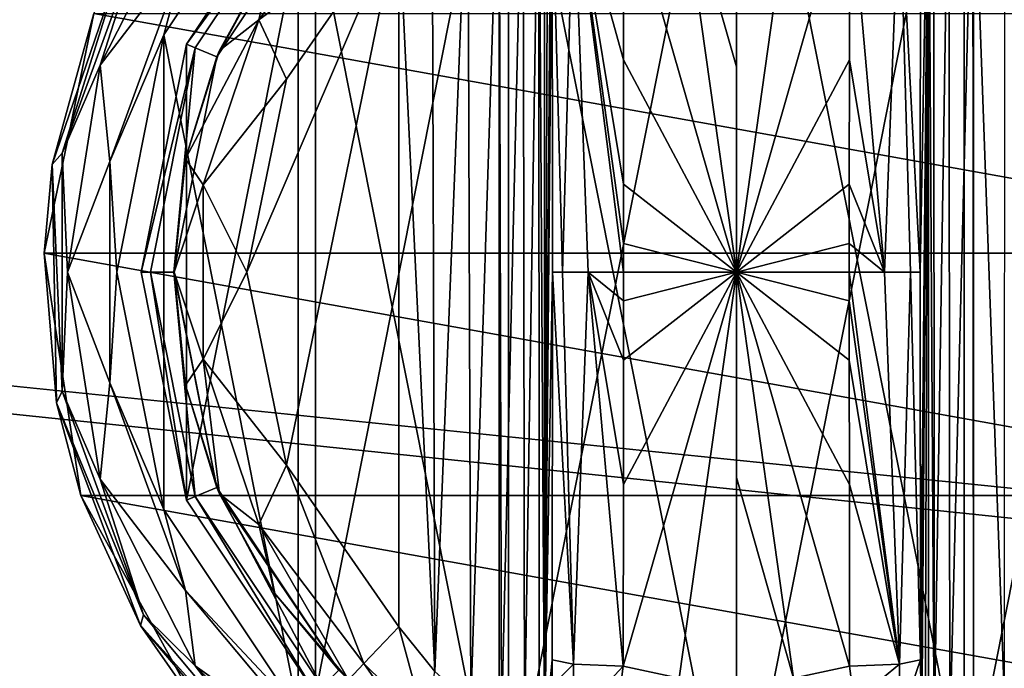
# Model space of a CAD drawing. Units: millimetres. Extents: x -500 to 500, y -508 to 393.
# Drawn here: x 76 to 116, y 281 to 307 of the extents above; entities that cross this region are included whole.
import ezdxf

# ---------------------------------------------------------------- set-up
doc = ezdxf.new("R2010")
doc.units = ezdxf.units.MM
doc.header["$LTSCALE"] = 65.185185
for name, color, linetype in [('226', 7, 'CONTINUOUS'), ('227', 7, 'CONTINUOUS'), ('228', 7, 'CONTINUOUS'), ('229', 7, 'CONTINUOUS'), ('230', 7, 'CONTINUOUS'), ('231', 7, 'CONTINUOUS'), ('234', 7, 'CONTINUOUS'), ('236', 7, 'CONTINUOUS'), ('237', 7, 'CONTINUOUS'), ('238', 7, 'CONTINUOUS'), ('239', 7, 'CONTINUOUS'), ('240', 7, 'CONTINUOUS'), ('242', 7, 'CONTINUOUS'), ('243', 7, 'CONTINUOUS'), ('247', 7, 'CONTINUOUS'), ('248', 7, 'CONTINUOUS'), ('249', 7, 'CONTINUOUS'), ('256', 7, 'CONTINUOUS'), ('257', 7, 'CONTINUOUS'), ('258', 7, 'CONTINUOUS'), ('259', 7, 'CONTINUOUS'), ('260', 7, 'CONTINUOUS'), ('261', 7, 'CONTINUOUS'), ('262', 7, 'CONTINUOUS'), ('263', 7, 'CONTINUOUS'), ('476', 7, 'CONTINUOUS'), ('501', 7, 'CONTINUOUS'), ('502', 7, 'CONTINUOUS'), ('553', 7, 'CONTINUOUS')]:
    doc.layers.add(name, color=color, linetype=linetype)

msp = doc.modelspace()

# ---------------------------------------------------------------- linework, layer by layer
at = {"layer": '226', "color": 168, "linetype": 'Continuous', "true_color": 0x0d121a}
for points in [[(95.624, 319.635, 305.5), (105, 321.5, 305.5), (95.624, 274.365, 305.5), (95.624, 319.635, 305.5)], [(95.624, 274.365, 305.5), (105, 321.5, 305.5), (105, 272.5, 305.5), (95.624, 274.365, 305.5)], [(105, 272.5, 305.5), (105, 321.5, 305.5), (114.376, 319.635, 305.5), (105, 272.5, 305.5)], [(87.677, 314.325, 305.5), (95.624, 319.635, 305.5), (87.677, 279.675, 305.5), (87.677, 314.325, 305.5)], [(87.677, 279.675, 305.5), (95.624, 319.635, 305.5), (95.624, 274.365, 305.5), (87.677, 279.675, 305.5)], [(114.376, 274.365, 305.5), (105, 272.5, 305.5), (114.376, 319.635, 305.5), (114.376, 274.365, 305.5)], [(122.323, 314.325, 305.5), (114.376, 274.365, 305.5), (114.376, 319.635, 305.5), (122.323, 314.325, 305.5)], [(82.365, 306.375, 305.5), (87.677, 314.325, 305.5), (82.365, 287.625, 305.5), (82.365, 306.375, 305.5)], [(82.365, 287.625, 305.5), (87.677, 314.325, 305.5), (87.677, 279.675, 305.5), (82.365, 287.625, 305.5)], [(122.323, 279.675, 305.5), (114.376, 274.365, 305.5), (122.323, 314.325, 305.5), (122.323, 279.675, 305.5)], [(80.5, 297, 305.5), (82.365, 306.375, 305.5), (82.365, 287.625, 305.5), (80.5, 297, 305.5)]]:
    msp.add_3dface(points, dxfattribs=at)
at = {"layer": '227', "color": 168, "linetype": 'Continuous', "true_color": 0x0d121a}
for points in [[(87.677, 314.325, 305.5), (82.365, 306.375, 305.5), (87.949, 314.053, 316.5), (87.677, 314.325, 305.5)], [(87.949, 314.053, 316.5), (82.365, 306.375, 305.5), (82.719, 306.228, 316.5), (87.949, 314.053, 316.5)], [(82.365, 306.375, 305.5), (80.5, 297, 305.5), (82.719, 306.228, 316.5), (82.365, 306.375, 305.5)], [(82.719, 306.228, 316.5), (80.5, 297, 305.5), (80.884, 297, 316.5), (82.719, 306.228, 316.5)], [(80.5, 297, 305.5), (82.365, 287.625, 305.5), (80.884, 297, 316.5), (80.5, 297, 305.5)], [(80.884, 297, 316.5), (82.365, 287.625, 305.5), (82.719, 287.772, 316.5), (80.884, 297, 316.5)], [(82.365, 287.625, 305.5), (87.677, 279.675, 305.5), (82.719, 287.772, 316.5), (82.365, 287.625, 305.5)], [(82.719, 287.772, 316.5), (87.677, 279.675, 305.5), (87.949, 279.947, 316.5), (82.719, 287.772, 316.5)]]:
    msp.add_3dface(points, dxfattribs=at)
at = {"layer": '228', "color": 168, "linetype": 'Continuous', "true_color": 0x0d121a}
for points in [[(87.949, 314.053, 316.5), (82.719, 306.228, 316.5), (83.612, 305.858, 316.5), (87.949, 314.053, 316.5)], [(88.631, 313.37, 316.5), (87.949, 314.053, 316.5), (83.612, 305.858, 316.5), (88.631, 313.37, 316.5)], [(82.719, 306.228, 316.5), (80.884, 297, 316.5), (81.85, 297, 316.5), (82.719, 306.228, 316.5)], [(83.612, 305.858, 316.5), (82.719, 306.228, 316.5), (81.85, 297, 316.5), (83.612, 305.858, 316.5)], [(80.884, 297, 316.5), (82.719, 287.772, 316.5), (81.85, 297, 316.5), (80.884, 297, 316.5)], [(81.85, 297, 316.5), (82.719, 287.772, 316.5), (83.612, 288.142, 316.5), (81.85, 297, 316.5)], [(82.719, 287.772, 316.5), (87.949, 279.947, 316.5), (83.612, 288.142, 316.5), (82.719, 287.772, 316.5)], [(83.612, 288.142, 316.5), (87.949, 279.947, 316.5), (88.631, 280.63, 316.5), (83.612, 288.142, 316.5)]]:
    msp.add_3dface(points, dxfattribs=at)
at = {"layer": '229', "color": 168, "linetype": 'Continuous', "true_color": 0x0d121a}
for points in [[(88.631, 313.37, 316.5), (83.612, 305.858, 316.5), (85.99, 310.205, 316.605), (88.631, 313.37, 316.5)], [(85.99, 310.205, 316.605), (83.612, 305.858, 316.5), (83.724, 306.114, 316.605), (85.99, 310.205, 316.605)], [(83.724, 306.114, 316.605), (83.612, 305.858, 316.5), (82.326, 301.652, 316.605), (83.724, 306.114, 316.605)], [(83.612, 305.858, 316.5), (81.85, 297, 316.5), (82.326, 301.652, 316.605), (83.612, 305.858, 316.5)], [(82.326, 301.652, 316.605), (81.85, 297, 316.5), (81.854, 297, 316.605), (82.326, 301.652, 316.605)], [(81.85, 297, 316.5), (83.612, 288.142, 316.5), (81.854, 297, 316.605), (81.85, 297, 316.5)], [(81.854, 297, 316.605), (83.612, 288.142, 316.5), (82.326, 292.348, 316.605), (81.854, 297, 316.605)], [(82.326, 292.348, 316.605), (83.612, 288.142, 316.5), (83.724, 287.886, 316.605), (82.326, 292.348, 316.605)], [(83.612, 288.142, 316.5), (88.631, 280.63, 316.5), (83.724, 287.886, 316.605), (83.612, 288.142, 316.5)], [(83.724, 287.886, 316.605), (88.631, 280.63, 316.5), (85.99, 283.795, 316.605), (83.724, 287.886, 316.605)], [(85.99, 283.795, 316.605), (88.631, 280.63, 316.5), (89.032, 280.244, 316.605), (85.99, 283.795, 316.605)]]:
    msp.add_3dface(points, dxfattribs=at)
at = {"layer": '230', "color": 168, "linetype": 'Continuous', "true_color": 0x0d121a}
for points in [[(102.648, 280.303, 346.708), (100.342, 280.794, 346.708), (100.001, 278.146, 345.807), (102.648, 280.303, 346.708)], [(109.658, 280.794, 346.708), (107.352, 280.303, 346.708), (109.85, 279.344, 346.388), (109.658, 280.794, 346.708)]]:
    msp.add_3dface(points, dxfattribs=at)
at = {"layer": '231', "color": 168, "linetype": 'Continuous', "true_color": 0x0d121a}
for points in [[(102.648, 313.697, 346.708), (100.342, 313.206, 346.708), (105, 297, 347.5), (102.648, 313.697, 346.708)], [(105, 313.862, 346.708), (102.648, 313.697, 346.708), (105, 305.44, 347.302), (105, 313.862, 346.708)], [(105, 305.44, 347.302), (102.648, 313.697, 346.708), (105, 297, 347.5), (105, 305.44, 347.302)], [(105, 297, 347.5), (100.342, 313.206, 346.708), (100.351, 305.735, 347.228), (105, 297, 347.5)], [(100.354, 300.621, 347.404), (105, 297, 347.5), (100.351, 305.735, 347.228), (100.354, 300.621, 347.404)], [(100.354, 298.182, 347.436), (105, 297, 347.5), (100.354, 300.621, 347.404), (100.354, 298.182, 347.436)], [(100.354, 297, 347.44), (105, 297, 347.5), (100.354, 298.182, 347.436), (100.354, 297, 347.44)], [(100.342, 280.794, 346.708), (102.648, 280.303, 346.708), (105, 297, 347.5), (100.342, 280.794, 346.708)], [(100.342, 280.794, 346.708), (105, 297, 347.5), (100.351, 288.267, 347.228), (100.342, 280.794, 346.708)], [(100.351, 288.267, 347.228), (105, 297, 347.5), (100.354, 293.381, 347.404), (100.351, 288.267, 347.228)], [(100.354, 293.381, 347.404), (105, 297, 347.5), (100.354, 295.82, 347.436), (100.354, 293.381, 347.404)], [(100.354, 295.82, 347.436), (105, 297, 347.5), (100.354, 297, 347.44), (100.354, 295.82, 347.436)], [(102.648, 280.303, 346.708), (105, 280.138, 346.708), (105, 297, 347.5), (102.648, 280.303, 346.708)], [(105, 297, 347.5), (105, 280.138, 346.708), (105, 288.56, 347.302), (105, 297, 347.5)]]:
    msp.add_3dface(points, dxfattribs=at)
at = {"layer": '234', "color": 168, "linetype": 'Continuous', "true_color": 0x0d121a}
for points in [[(107.352, 313.697, 346.708), (105, 313.862, 346.708), (105, 297, 347.5), (107.352, 313.697, 346.708)], [(105, 313.862, 346.708), (105, 305.44, 347.302), (105, 297, 347.5), (105, 313.862, 346.708)], [(109.658, 313.206, 346.708), (107.352, 313.697, 346.708), (105, 297, 347.5), (109.658, 313.206, 346.708)], [(109.658, 313.206, 346.708), (105, 297, 347.5), (109.649, 305.733, 347.228), (109.658, 313.206, 346.708)], [(109.649, 305.733, 347.228), (105, 297, 347.5), (109.646, 300.619, 347.404), (109.649, 305.733, 347.228)], [(109.646, 300.619, 347.404), (105, 297, 347.5), (109.646, 298.18, 347.436), (109.646, 300.619, 347.404)], [(109.646, 298.18, 347.436), (105, 297, 347.5), (109.646, 297, 347.44), (109.646, 298.18, 347.436)], [(107.352, 280.303, 346.708), (109.658, 280.794, 346.708), (105, 297, 347.5), (107.352, 280.303, 346.708)], [(107.352, 280.303, 346.708), (105, 297, 347.5), (105, 288.56, 347.302), (107.352, 280.303, 346.708)], [(105, 297, 347.5), (109.658, 280.794, 346.708), (109.649, 288.265, 347.228), (105, 297, 347.5)], [(109.646, 297, 347.44), (105, 297, 347.5), (109.646, 295.818, 347.436), (109.646, 297, 347.44)], [(109.646, 295.818, 347.436), (105, 297, 347.5), (109.646, 293.379, 347.404), (109.646, 295.818, 347.436)], [(109.646, 293.379, 347.404), (105, 297, 347.5), (109.649, 288.265, 347.228), (109.646, 293.379, 347.404)], [(105, 280.138, 346.708), (107.352, 280.303, 346.708), (105, 288.56, 347.302), (105, 280.138, 346.708)]]:
    msp.add_3dface(points, dxfattribs=at)
at = {"layer": '236', "color": 168, "linetype": 'Continuous', "true_color": 0x0d121a}
for points in [[(113.126, 316.218, 323.868), (112.901, 316.224, 325.395), (113.138, 277.784, 323.828), (113.126, 316.218, 323.868)], [(113.138, 277.784, 323.828), (112.901, 316.224, 325.395), (112.901, 277.776, 325.395), (113.138, 277.784, 323.828)], [(113.743, 316.02, 322.433), (113.126, 316.218, 323.868), (113.138, 277.784, 323.828), (113.743, 316.02, 322.433)], [(113.778, 277.994, 322.374), (113.743, 316.02, 322.433), (113.138, 277.784, 323.828), (113.778, 277.994, 322.374)], [(114.733, 315.544, 321.183), (113.743, 316.02, 322.433), (113.778, 277.994, 322.374), (114.733, 315.544, 321.183)], [(114.761, 278.471, 321.157), (114.733, 315.544, 321.183), (113.778, 277.994, 322.374), (114.761, 278.471, 321.157)], [(116.046, 314.661, 320.222), (114.733, 315.544, 321.183), (116.028, 279.325, 320.232), (116.046, 314.661, 320.222)], [(116.028, 279.325, 320.232), (114.733, 315.544, 321.183), (114.761, 278.471, 321.157), (116.028, 279.325, 320.232)]]:
    msp.add_3dface(points, dxfattribs=at)
at = {"layer": '237', "color": 168, "linetype": 'Continuous', "true_color": 0x0d121a}
for points in [[(112.58, 281.064, 343.774), (112.901, 316.224, 325.395), (112.568, 297, 344.493), (112.58, 281.064, 343.774)], [(112.568, 297, 344.493), (112.901, 316.224, 325.395), (112.58, 312.936, 343.774), (112.568, 297, 344.493)], [(112.901, 316.224, 325.395), (112.58, 281.064, 343.774), (112.586, 279.904, 343.44), (112.901, 316.224, 325.395)], [(112.597, 279.047, 342.791), (112.901, 316.224, 325.395), (112.586, 279.904, 343.44), (112.597, 279.047, 342.791)], [(112.612, 278.488, 341.919), (112.901, 316.224, 325.395), (112.597, 279.047, 342.791), (112.612, 278.488, 341.919)], [(112.63, 278.266, 340.892), (112.901, 316.224, 325.395), (112.612, 278.488, 341.919), (112.63, 278.266, 340.892)], [(112.766, 278.02, 333.12), (112.901, 316.224, 325.395), (112.63, 278.266, 340.892), (112.766, 278.02, 333.12)], [(112.901, 277.776, 325.395), (112.901, 316.224, 325.395), (112.766, 278.02, 333.12), (112.901, 277.776, 325.395)]]:
    msp.add_3dface(points, dxfattribs=at)
at = {"layer": '238', "color": 168, "linetype": 'Continuous', "true_color": 0x0d121a}
for points in [[(97.234, 315.98, 333.12), (97.099, 316.224, 325.395), (97.099, 277.776, 325.395), (97.234, 315.98, 333.12)], [(97.37, 315.734, 340.892), (97.234, 315.98, 333.12), (97.099, 277.776, 325.395), (97.37, 315.734, 340.892)], [(97.388, 315.512, 341.919), (97.37, 315.734, 340.892), (97.099, 277.776, 325.395), (97.388, 315.512, 341.919)], [(97.403, 314.953, 342.791), (97.388, 315.512, 341.919), (97.099, 277.776, 325.395), (97.403, 314.953, 342.791)], [(97.414, 314.096, 343.44), (97.403, 314.953, 342.791), (97.099, 277.776, 325.395), (97.414, 314.096, 343.44)], [(97.42, 312.936, 343.774), (97.414, 314.096, 343.44), (97.099, 277.776, 325.395), (97.42, 312.936, 343.774)], [(97.432, 297, 344.493), (97.42, 312.936, 343.774), (97.099, 277.776, 325.395), (97.432, 297, 344.493)], [(97.42, 281.064, 343.774), (97.432, 297, 344.493), (97.099, 277.776, 325.395), (97.42, 281.064, 343.774)], [(97.415, 280.007, 343.49), (97.42, 281.064, 343.774), (97.099, 277.776, 325.395), (97.415, 280.007, 343.49)]]:
    msp.add_3dface(points, dxfattribs=at)
at = {"layer": '239', "color": 168, "linetype": 'Continuous', "true_color": 0x0d121a}
for points in [[(96.221, 316.006, 322.373), (96.285, 277.969, 322.481), (96.864, 316.216, 323.834), (96.221, 316.006, 322.373)], [(96.285, 277.969, 322.481), (96.882, 277.78, 323.897), (96.864, 316.216, 323.834), (96.285, 277.969, 322.481)], [(97.099, 277.776, 325.395), (97.099, 316.224, 325.395), (96.864, 316.216, 323.834), (97.099, 277.776, 325.395)], [(96.882, 277.78, 323.897), (97.099, 277.776, 325.395), (96.864, 316.216, 323.834), (96.882, 277.78, 323.897)], [(95.229, 315.523, 321.147), (95.331, 278.42, 321.246), (96.221, 316.006, 322.373), (95.229, 315.523, 321.147)], [(95.331, 278.42, 321.246), (96.285, 277.969, 322.481), (96.221, 316.006, 322.373), (95.331, 278.42, 321.246)], [(93.948, 314.656, 320.219), (94.075, 279.245, 320.29), (95.229, 315.523, 321.147), (93.948, 314.656, 320.219)], [(94.075, 279.245, 320.29), (95.331, 278.42, 321.246), (95.229, 315.523, 321.147), (94.075, 279.245, 320.29)], [(92.482, 313.301, 319.661), (92.589, 280.586, 319.688), (93.948, 314.656, 320.219), (92.482, 313.301, 319.661)], [(92.589, 280.586, 319.688), (94.075, 279.245, 320.29), (93.948, 314.656, 320.219), (92.589, 280.586, 319.688)], [(91.1, 311.586, 319.5), (92.589, 280.586, 319.688), (92.482, 313.301, 319.661), (91.1, 311.586, 319.5)], [(91.1, 282.414, 319.5), (92.589, 280.586, 319.688), (91.1, 311.586, 319.5), (91.1, 282.414, 319.5)]]:
    msp.add_3dface(points, dxfattribs=at)
at = {"layer": '240', "color": 168, "linetype": 'Continuous', "true_color": 0x0d121a}
for points in [[(86.48, 289.066, 319.5), (91.1, 311.586, 319.5), (84.852, 297, 319.5), (86.48, 289.066, 319.5)], [(84.852, 297, 319.5), (91.1, 311.586, 319.5), (86.48, 304.934, 319.5), (84.852, 297, 319.5)], [(91.1, 282.414, 319.5), (91.1, 311.586, 319.5), (86.48, 289.066, 319.5), (91.1, 282.414, 319.5)]]:
    msp.add_3dface(points, dxfattribs=at)
at = {"layer": '242', "color": 168, "linetype": 'Continuous', "true_color": 0x0d121a}
for points in [[(97.42, 281.064, 343.774), (97.415, 280.007, 343.49), (98.289, 280.877, 345.826), (97.42, 281.064, 343.774)], [(98.289, 280.877, 345.826), (97.415, 280.007, 343.49), (98.276, 278.581, 345.059), (98.289, 280.877, 345.826)], [(100.342, 280.794, 346.708), (98.289, 280.877, 345.826), (98.276, 278.581, 345.059), (100.342, 280.794, 346.708)], [(100.001, 278.146, 345.807), (100.342, 280.794, 346.708), (98.276, 278.581, 345.059), (100.001, 278.146, 345.807)]]:
    msp.add_3dface(points, dxfattribs=at)
at = {"layer": '243', "color": 168, "linetype": 'Continuous', "true_color": 0x0d121a}
for points in [[(98.289, 313.123, 345.826), (97.42, 312.936, 343.774), (97.838, 297, 345.949), (98.289, 313.123, 345.826)], [(97.42, 312.936, 343.774), (97.432, 297, 344.493), (97.838, 297, 345.949), (97.42, 312.936, 343.774)], [(98.902, 297, 347.022), (98.289, 313.123, 345.826), (97.838, 297, 345.949), (98.902, 297, 347.022)], [(100.351, 305.735, 347.228), (100.342, 313.206, 346.708), (98.289, 313.123, 345.826), (100.351, 305.735, 347.228)], [(100.354, 297, 347.44), (100.354, 298.182, 347.436), (98.289, 313.123, 345.826), (100.354, 297, 347.44)], [(100.354, 297, 347.44), (98.289, 313.123, 345.826), (98.902, 297, 347.022), (100.354, 297, 347.44)], [(100.354, 298.182, 347.436), (100.354, 300.621, 347.404), (98.289, 313.123, 345.826), (100.354, 298.182, 347.436)], [(100.354, 300.621, 347.404), (100.351, 305.735, 347.228), (98.289, 313.123, 345.826), (100.354, 300.621, 347.404)], [(97.432, 297, 344.493), (97.42, 281.064, 343.774), (98.289, 280.877, 345.826), (97.432, 297, 344.493)], [(97.838, 297, 345.949), (97.432, 297, 344.493), (98.289, 280.877, 345.826), (97.838, 297, 345.949)], [(98.902, 297, 347.022), (97.838, 297, 345.949), (98.289, 280.877, 345.826), (98.902, 297, 347.022)], [(100.342, 280.794, 346.708), (98.902, 297, 347.022), (98.289, 280.877, 345.826), (100.342, 280.794, 346.708)], [(100.342, 280.794, 346.708), (100.351, 288.267, 347.228), (98.902, 297, 347.022), (100.342, 280.794, 346.708)], [(100.351, 288.267, 347.228), (100.354, 293.381, 347.404), (98.902, 297, 347.022), (100.351, 288.267, 347.228)], [(100.354, 293.381, 347.404), (100.354, 295.82, 347.436), (98.902, 297, 347.022), (100.354, 293.381, 347.404)], [(100.354, 295.82, 347.436), (100.354, 297, 347.44), (98.902, 297, 347.022), (100.354, 295.82, 347.436)]]:
    msp.add_3dface(points, dxfattribs=at)
at = {"layer": '247', "color": 168, "linetype": 'Continuous', "true_color": 0x0d121a}
for points in [[(89.662, 313.094, 318.658), (85.99, 310.205, 316.605), (85.339, 307.378, 318.658), (89.662, 313.094, 318.658)], [(91.1, 311.586, 319.5), (89.662, 313.094, 318.658), (85.339, 307.378, 318.658), (91.1, 311.586, 319.5)], [(86.48, 304.934, 319.5), (91.1, 311.586, 319.5), (85.339, 307.378, 318.658), (86.48, 304.934, 319.5)], [(85.99, 310.205, 316.605), (83.724, 306.114, 316.605), (85.339, 307.378, 318.658), (85.99, 310.205, 316.605)], [(83.724, 306.114, 316.605), (82.326, 301.652, 316.605), (85.339, 307.378, 318.658), (83.724, 306.114, 316.605)], [(85.339, 307.378, 318.658), (82.326, 301.652, 316.605), (83.059, 300.584, 318.658), (85.339, 307.378, 318.658)], [(86.48, 304.934, 319.5), (85.339, 307.378, 318.658), (83.059, 300.584, 318.658), (86.48, 304.934, 319.5)], [(84.852, 297, 319.5), (86.48, 304.934, 319.5), (83.059, 300.584, 318.658), (84.852, 297, 319.5)], [(82.326, 301.652, 316.605), (81.854, 297, 316.605), (83.059, 300.584, 318.658), (82.326, 301.652, 316.605)], [(83.059, 300.584, 318.658), (81.854, 297, 316.605), (83.059, 293.416, 318.658), (83.059, 300.584, 318.658)], [(84.852, 297, 319.5), (83.059, 300.584, 318.658), (83.059, 293.416, 318.658), (84.852, 297, 319.5)], [(81.854, 297, 316.605), (82.326, 292.348, 316.605), (83.059, 293.416, 318.658), (81.854, 297, 316.605)], [(86.48, 289.066, 319.5), (84.852, 297, 319.5), (83.059, 293.416, 318.658), (86.48, 289.066, 319.5)], [(82.326, 292.348, 316.605), (83.724, 287.886, 316.605), (83.059, 293.416, 318.658), (82.326, 292.348, 316.605)], [(83.059, 293.416, 318.658), (83.724, 287.886, 316.605), (85.339, 286.622, 318.658), (83.059, 293.416, 318.658)], [(86.48, 289.066, 319.5), (83.059, 293.416, 318.658), (85.339, 286.622, 318.658), (86.48, 289.066, 319.5)], [(89.662, 280.906, 318.658), (86.48, 289.066, 319.5), (85.339, 286.622, 318.658), (89.662, 280.906, 318.658)], [(91.1, 282.414, 319.5), (86.48, 289.066, 319.5), (89.662, 280.906, 318.658), (91.1, 282.414, 319.5)], [(83.724, 287.886, 316.605), (85.99, 283.795, 316.605), (85.339, 286.622, 318.658), (83.724, 287.886, 316.605)], [(85.99, 283.795, 316.605), (89.032, 280.244, 316.605), (85.339, 286.622, 318.658), (85.99, 283.795, 316.605)], [(89.032, 280.244, 316.605), (89.662, 280.906, 318.658), (85.339, 286.622, 318.658), (89.032, 280.244, 316.605)]]:
    msp.add_3dface(points, dxfattribs=at)
at = {"layer": '248', "color": 168, "linetype": 'Continuous', "true_color": 0x0d121a}
for points in [[(91.1, 282.414, 319.5), (89.662, 280.906, 318.658), (92.196, 278.425, 318.659), (91.1, 282.414, 319.5)], [(92.589, 280.586, 319.688), (91.1, 282.414, 319.5), (92.196, 278.425, 318.659), (92.589, 280.586, 319.688)], [(89.032, 280.244, 316.605), (91.597, 278.141, 316.888), (89.662, 280.906, 318.658), (89.032, 280.244, 316.605)], [(89.662, 280.906, 318.658), (91.597, 278.141, 316.888), (92.196, 278.425, 318.659), (89.662, 280.906, 318.658)]]:
    msp.add_3dface(points, dxfattribs=at)
at = {"layer": '249', "color": 168, "linetype": 'Continuous', "true_color": 0x0d121a}
for points in [[(109.658, 280.794, 346.708), (109.85, 279.344, 346.388), (111.711, 280.877, 345.826), (109.658, 280.794, 346.708)], [(111.711, 280.877, 345.826), (109.85, 279.344, 346.388), (111.724, 278.58, 345.059), (111.711, 280.877, 345.826)], [(112.58, 281.064, 343.774), (111.711, 280.877, 345.826), (111.724, 278.58, 345.059), (112.58, 281.064, 343.774)], [(112.586, 279.904, 343.44), (112.58, 281.064, 343.774), (111.724, 278.58, 345.059), (112.586, 279.904, 343.44)]]:
    msp.add_3dface(points, dxfattribs=at)
at = {"layer": '256', "color": 168, "linetype": 'Continuous', "true_color": 0x0d121a}
for points in [[(109.658, 313.206, 346.708), (109.649, 305.733, 347.228), (111.098, 297, 347.022), (109.658, 313.206, 346.708)], [(109.658, 313.206, 346.708), (111.098, 297, 347.022), (111.711, 313.123, 345.826), (109.658, 313.206, 346.708)], [(111.098, 297, 347.022), (112.162, 297, 345.949), (111.711, 313.123, 345.826), (111.098, 297, 347.022)], [(112.568, 297, 344.493), (112.58, 312.936, 343.774), (111.711, 313.123, 345.826), (112.568, 297, 344.493)], [(112.162, 297, 345.949), (112.568, 297, 344.493), (111.711, 313.123, 345.826), (112.162, 297, 345.949)], [(109.649, 305.733, 347.228), (109.646, 300.619, 347.404), (111.098, 297, 347.022), (109.649, 305.733, 347.228)], [(109.646, 300.619, 347.404), (109.646, 298.18, 347.436), (111.098, 297, 347.022), (109.646, 300.619, 347.404)], [(109.646, 298.18, 347.436), (109.646, 297, 347.44), (111.098, 297, 347.022), (109.646, 298.18, 347.436)], [(109.646, 297, 347.44), (109.646, 295.818, 347.436), (111.711, 280.877, 345.826), (109.646, 297, 347.44)], [(111.098, 297, 347.022), (109.646, 297, 347.44), (111.711, 280.877, 345.826), (111.098, 297, 347.022)], [(112.162, 297, 345.949), (111.098, 297, 347.022), (111.711, 280.877, 345.826), (112.162, 297, 345.949)], [(112.58, 281.064, 343.774), (112.162, 297, 345.949), (111.711, 280.877, 345.826), (112.58, 281.064, 343.774)], [(112.58, 281.064, 343.774), (112.568, 297, 344.493), (112.162, 297, 345.949), (112.58, 281.064, 343.774)], [(109.646, 295.818, 347.436), (109.646, 293.379, 347.404), (111.711, 280.877, 345.826), (109.646, 295.818, 347.436)], [(109.646, 293.379, 347.404), (109.649, 288.265, 347.228), (111.711, 280.877, 345.826), (109.646, 293.379, 347.404)], [(109.649, 288.265, 347.228), (109.658, 280.794, 346.708), (111.711, 280.877, 345.826), (109.649, 288.265, 347.228)]]:
    msp.add_3dface(points, dxfattribs=at)
at = {"layer": '257', "color": 244, "linetype": 'Continuous', "true_color": 0xa81325}
for points in [[(76.511, 297.776, 296), (78.557, 307.632, 296), (133.489, 297.776, 296), (76.511, 297.776, 296)], [(133.489, 297.776, 296), (78.557, 307.632, 296), (131.443, 307.632, 296), (133.489, 297.776, 296)], [(78.019, 287.821, 296), (76.511, 297.776, 296), (131.981, 287.821, 296), (78.019, 287.821, 296)], [(131.981, 287.821, 296), (76.511, 297.776, 296), (133.489, 297.776, 296), (131.981, 287.821, 296)], [(82.894, 279.013, 296), (78.019, 287.821, 296), (127.106, 279.013, 296), (82.894, 279.013, 296)], [(127.106, 279.013, 296), (78.019, 287.821, 296), (131.981, 287.821, 296), (127.106, 279.013, 296)]]:
    msp.add_3dface(points, dxfattribs=at)
at = {"layer": '258', "color": 244, "linetype": 'Continuous', "true_color": 0xa81325}
for points in [[(80.002, 310.688, 302), (78.557, 307.632, 296), (76.845, 301.419, 302), (80.002, 310.688, 302)], [(78.557, 307.632, 296), (76.511, 297.776, 296), (76.845, 301.419, 302), (78.557, 307.632, 296)], [(76.845, 301.419, 302), (76.511, 297.776, 296), (77.011, 291.628, 302), (76.845, 301.419, 302)], [(76.511, 297.776, 296), (78.019, 287.821, 296), (77.011, 291.628, 302), (76.511, 297.776, 296)], [(77.011, 291.628, 302), (78.019, 287.821, 296), (80.481, 282.472, 302), (77.011, 291.628, 302)], [(78.019, 287.821, 296), (82.894, 279.013, 296), (80.481, 282.472, 302), (78.019, 287.821, 296)], [(80.481, 282.472, 302), (82.894, 279.013, 296), (86.846, 275.03, 302), (80.481, 282.472, 302)]]:
    msp.add_3dface(points, dxfattribs=at)
at = {"layer": '259', "color": 244, "linetype": 'Continuous', "true_color": 0xa81325}
for points in [[(80.597, 311.089, 305.674), (80.002, 310.688, 302), (77.25, 301.893, 305.674), (80.597, 311.089, 305.674)], [(80.002, 310.688, 302), (76.845, 301.419, 302), (77.25, 301.893, 305.674), (80.002, 310.688, 302)], [(77.25, 301.893, 305.674), (76.845, 301.419, 302), (77.25, 292.107, 305.674), (77.25, 301.893, 305.674)], [(76.845, 301.419, 302), (77.011, 291.628, 302), (77.25, 292.107, 305.674), (76.845, 301.419, 302)], [(77.25, 292.107, 305.674), (77.011, 291.628, 302), (80.597, 282.911, 305.674), (77.25, 292.107, 305.674)], [(77.011, 291.628, 302), (80.481, 282.472, 302), (80.597, 282.911, 305.674), (77.011, 291.628, 302)], [(80.597, 282.911, 305.674), (80.481, 282.472, 302), (86.887, 275.414, 305.674), (80.597, 282.911, 305.674)], [(80.481, 282.472, 302), (86.846, 275.03, 302), (86.887, 275.414, 305.674), (80.481, 282.472, 302)]]:
    msp.add_3dface(points, dxfattribs=at)
at = {"layer": '260', "color": 244, "linetype": 'Continuous', "true_color": 0xa81325}
for points in [[(82.722, 313.186, 306.975), (80.597, 311.089, 305.674), (78.81, 305.51, 306.975), (82.722, 313.186, 306.975)], [(82.722, 313.186, 306.975), (78.81, 305.51, 306.975), (82.322, 310.093, 307.5), (82.722, 313.186, 306.975)], [(80.597, 311.089, 305.674), (77.25, 301.893, 305.674), (78.81, 305.51, 306.975), (80.597, 311.089, 305.674)], [(82.322, 310.093, 307.5), (78.81, 305.51, 306.975), (79.212, 301.547, 307.5), (82.322, 310.093, 307.5)], [(78.81, 305.51, 306.975), (77.25, 301.893, 305.674), (77.463, 297, 306.975), (78.81, 305.51, 306.975)], [(78.81, 305.51, 306.975), (77.463, 297, 306.975), (79.212, 301.547, 307.5), (78.81, 305.51, 306.975)], [(77.25, 301.893, 305.674), (77.25, 292.107, 305.674), (77.463, 297, 306.975), (77.25, 301.893, 305.674)], [(79.212, 301.547, 307.5), (77.463, 297, 306.975), (79.212, 292.453, 307.5), (79.212, 301.547, 307.5)], [(77.463, 297, 306.975), (77.25, 292.107, 305.674), (78.81, 288.49, 306.975), (77.463, 297, 306.975)], [(77.463, 297, 306.975), (78.81, 288.49, 306.975), (79.212, 292.453, 307.5), (77.463, 297, 306.975)], [(79.212, 292.453, 307.5), (78.81, 288.49, 306.975), (82.322, 283.907, 307.5), (79.212, 292.453, 307.5)], [(77.25, 292.107, 305.674), (80.597, 282.911, 305.674), (78.81, 288.49, 306.975), (77.25, 292.107, 305.674)], [(78.81, 288.49, 306.975), (80.597, 282.911, 305.674), (82.722, 280.814, 306.975), (78.81, 288.49, 306.975)], [(78.81, 288.49, 306.975), (82.722, 280.814, 306.975), (82.322, 283.907, 307.5), (78.81, 288.49, 306.975)], [(82.322, 283.907, 307.5), (82.722, 280.814, 306.975), (88.168, 276.94, 307.5), (82.322, 283.907, 307.5)], [(80.597, 282.911, 305.674), (86.887, 275.414, 305.674), (82.722, 280.814, 306.975), (80.597, 282.911, 305.674)], [(82.722, 280.814, 306.975), (86.887, 275.414, 305.674), (88.814, 274.722, 306.975), (82.722, 280.814, 306.975)], [(82.722, 280.814, 306.975), (88.814, 274.722, 306.975), (88.168, 276.94, 307.5), (82.722, 280.814, 306.975)]]:
    msp.add_3dface(points, dxfattribs=at)
at = {"layer": '261', "color": 244, "linetype": 'Continuous', "true_color": 0xa81325}
for points in [[(86.969, 315.031, 307.5), (82.322, 310.093, 307.5), (81.441, 306.758, 307.5), (86.969, 315.031, 307.5)], [(82.322, 310.093, 307.5), (79.212, 301.547, 307.5), (81.441, 306.758, 307.5), (82.322, 310.093, 307.5)], [(81.441, 306.758, 307.5), (79.212, 301.547, 307.5), (79.5, 297, 307.5), (81.441, 306.758, 307.5)], [(79.212, 301.547, 307.5), (79.212, 292.453, 307.5), (79.5, 297, 307.5), (79.212, 301.547, 307.5)], [(79.5, 297, 307.5), (79.212, 292.453, 307.5), (81.441, 287.242, 307.5), (79.5, 297, 307.5)], [(79.212, 292.453, 307.5), (82.322, 283.907, 307.5), (81.441, 287.242, 307.5), (79.212, 292.453, 307.5)], [(81.441, 287.242, 307.5), (82.322, 283.907, 307.5), (86.969, 278.969, 307.5), (81.441, 287.242, 307.5)], [(82.322, 283.907, 307.5), (88.168, 276.94, 307.5), (86.969, 278.969, 307.5), (82.322, 283.907, 307.5)]]:
    msp.add_3dface(points, dxfattribs=at)
at = {"layer": '262', "color": 244, "linetype": 'Continuous', "true_color": 0xa81325}
for points in [[(86.969, 315.031, 307.5), (81.441, 306.758, 307.5), (86.969, 315.031, 298), (86.969, 315.031, 307.5)], [(86.969, 315.031, 298), (81.441, 306.758, 307.5), (81.441, 306.758, 298), (86.969, 315.031, 298)], [(81.441, 306.758, 307.5), (79.5, 297, 307.5), (81.441, 306.758, 298), (81.441, 306.758, 307.5)], [(81.441, 306.758, 298), (79.5, 297, 307.5), (79.5, 297, 298), (81.441, 306.758, 298)], [(79.5, 297, 307.5), (81.441, 287.242, 307.5), (79.5, 297, 298), (79.5, 297, 307.5)], [(79.5, 297, 298), (81.441, 287.242, 307.5), (81.441, 287.242, 298), (79.5, 297, 298)], [(81.441, 287.242, 307.5), (86.969, 278.969, 307.5), (81.441, 287.242, 298), (81.441, 287.242, 307.5)], [(81.441, 287.242, 298), (86.969, 278.969, 307.5), (86.969, 278.969, 298), (81.441, 287.242, 298)]]:
    msp.add_3dface(points, dxfattribs=at)
at = {"layer": '263', "color": 244, "linetype": 'Continuous', "true_color": 0xa81325}
for points in [[(105, 322.5, 298), (95.242, 320.559, 298), (105, 271.5, 298), (105, 322.5, 298)], [(105, 322.5, 298), (105, 271.5, 298), (114.758, 273.441, 298), (105, 322.5, 298)], [(114.758, 320.559, 298), (105, 322.5, 298), (114.758, 273.441, 298), (114.758, 320.559, 298)], [(95.242, 320.559, 298), (86.969, 315.031, 298), (95.242, 273.441, 298), (95.242, 320.559, 298)], [(95.242, 320.559, 298), (95.242, 273.441, 298), (105, 271.5, 298), (95.242, 320.559, 298)], [(123.031, 315.031, 298), (114.758, 320.559, 298), (123.031, 278.969, 298), (123.031, 315.031, 298)], [(123.031, 278.969, 298), (114.758, 320.559, 298), (114.758, 273.441, 298), (123.031, 278.969, 298)], [(86.969, 315.031, 298), (81.441, 306.758, 298), (86.969, 278.969, 298), (86.969, 315.031, 298)], [(86.969, 315.031, 298), (86.969, 278.969, 298), (95.242, 273.441, 298), (86.969, 315.031, 298)], [(81.441, 306.758, 298), (79.5, 297, 298), (81.441, 287.242, 298), (81.441, 306.758, 298)], [(81.441, 306.758, 298), (81.441, 287.242, 298), (86.969, 278.969, 298), (81.441, 306.758, 298)]]:
    msp.add_3dface(points, dxfattribs=at)
at = {"layer": '476', "color": 253, "linetype": 'Continuous', "true_color": 0xa0abb8}
for points in [[(-495, 247.5, 270), (495, 247.5, 270), (-497.2, 350.7, 270), (-495, 247.5, 270)], [(-497.2, 350.7, 270), (495, 247.5, 270), (497.2, 350.7, 270), (-497.2, 350.7, 270)]]:
    msp.add_3dface(points, dxfattribs=at)
at = {"layer": '501', "color": 253, "linetype": 'Continuous', "true_color": 0xa0abb8}
for points in [[(-496.2, 352.5, 270.2), (496.2, 352.5, 270.2), (-496.2, 247.5, 270.2), (-496.2, 352.5, 270.2)], [(-496.2, 247.5, 270.2), (496.2, 352.5, 270.2), (-495, 247.5, 270.2), (-496.2, 247.5, 270.2)], [(-495, 247.5, 270.2), (496.2, 352.5, 270.2), (495, 247.5, 270.2), (-495, 247.5, 270.2)]]:
    msp.add_3dface(points, dxfattribs=at)
at = {"layer": '502', "color": 253, "linetype": 'Continuous', "true_color": 0xa0abb8}
for points in [[(496.2, 350.7, 296), (-496.2, 350.7, 296), (496.2, 249.3, 296), (496.2, 350.7, 296)], [(496.2, 249.3, 296), (-496.2, 350.7, 296), (-496.2, 249.3, 296), (496.2, 249.3, 296)]]:
    msp.add_3dface(points, dxfattribs=at)
at = {"layer": '553', "color": 253, "linetype": 'Continuous', "true_color": 0xa0abb8}
for points in [[(-472.2, 350.7, -315), (472.2, 350.7, -315), (-472.2, -300.7, -315), (-472.2, 350.7, -315)], [(-472.2, -300.7, -315), (472.2, 350.7, -315), (472.2, -300.7, -315), (-472.2, -300.7, -315)]]:
    msp.add_3dface(points, dxfattribs=at)

doc.saveas('drawing.dxf')
